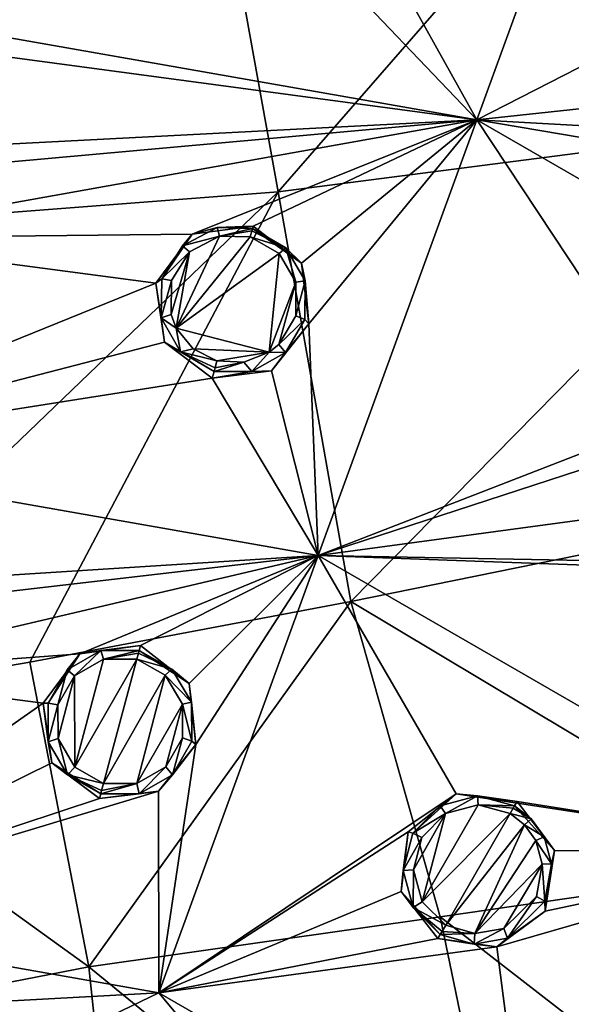
# Model space of a CAD drawing. Units: millimetres. Extents: x -55 to 55, y -55 to 194.
# Drawn here: x 6 to 17, y 23 to 43 of the extents above; entities that cross this region are included whole.
import ezdxf

# ---------------------------------------------------------------- set-up
doc = ezdxf.new("R2010")
doc.units = ezdxf.units.MM
doc.header["$LTSCALE"] = 41.718519
for name, color, linetype in [('19', 7, 'CONTINUOUS'), ('220', 7, 'CONTINUOUS'), ('4', 7, 'CONTINUOUS'), ('680', 7, 'CONTINUOUS'), ('761', 7, 'CONTINUOUS'), ('762', 7, 'CONTINUOUS'), ('851', 7, 'CONTINUOUS'), ('852', 7, 'CONTINUOUS'), ('875', 7, 'CONTINUOUS'), ('876', 7, 'CONTINUOUS'), ('889', 7, 'CONTINUOUS'), ('890', 7, 'CONTINUOUS'), ('917', 7, 'CONTINUOUS'), ('918', 7, 'CONTINUOUS'), ('931', 7, 'CONTINUOUS'), ('932', 7, 'CONTINUOUS')]:
    doc.layers.add(name, color=color, linetype=linetype)

msp = doc.modelspace()

# ---------------------------------------------------------------- linework, layer by layer
at = {"layer": '19', "linetype": 'Continuous'}
for points in [[(9.42, 48.165, 22.37), (10.954, 39.67, 22.531), (18.581, 48.441, 18.884), (9.42, 48.165, 22.37)], [(10.954, 39.67, 22.531), (21.966, 41.096, 19.02), (18.581, 48.441, 18.884), (10.954, 39.67, 22.531)], [(10.954, 39.67, 22.531), (9.42, 48.165, 22.37), (0, 38.83, 23.75), (10.954, 39.67, 22.531)], [(0, 38.83, 23.75), (9.42, 48.165, 22.37), (0, 47.568, 23.6), (0, 38.83, 23.75)], [(10.954, 39.67, 22.531), (12.424, 31.385, 22.092), (21.966, 41.096, 19.02), (10.954, 39.67, 22.531)], [(12.424, 31.385, 22.092), (19.119, 32.743, 20.647), (21.966, 41.096, 19.02), (12.424, 31.385, 22.092)], [(0, 29.14, 23.124), (5.935, 30.155, 22.917), (10.954, 39.67, 22.531), (0, 29.14, 23.124)], [(0, 29.14, 23.124), (10.954, 39.67, 22.531), (0, 38.83, 23.75), (0, 29.14, 23.124)], [(5.935, 30.155, 22.917), (12.424, 31.385, 22.092), (10.954, 39.67, 22.531), (5.935, 30.155, 22.917)]]:
    msp.add_3dface(points, dxfattribs=at)
at = {"layer": '220', "linetype": 'Continuous'}
for points in [[(18.161, 49.897, -4.342), (14.97, 41.129, -5.843), (13.086, 44.506, -5.451), (18.161, 49.897, -4.342)], [(18.161, 49.897, -4.342), (25.542, 46.551, -4.342), (14.97, 41.129, -5.843), (18.161, 49.897, -4.342)], [(14.97, 41.129, -5.843), (25.542, 46.551, -4.342), (22.357, 41.927, -5.276), (14.97, 41.129, -5.843)], [(14.97, 41.129, -5.843), (11.886, 44.359, -5.523), (13.086, 44.506, -5.451), (14.97, 41.129, -5.843)], [(14.97, 41.129, -5.843), (0, 43.769, -5.843), (11.886, 44.359, -5.523), (14.97, 41.129, -5.843)], [(0, 43.141, -5.933), (0, 43.769, -5.843), (14.97, 41.129, -5.843), (0, 43.141, -5.933)], [(0, 40.356, -6.318), (0, 43.141, -5.933), (14.97, 41.129, -5.843), (0, 40.356, -6.318)], [(22.217, 40.726, -5.451), (14.97, 41.129, -5.843), (22.357, 41.927, -5.276), (22.217, 40.726, -5.451)], [(0, 40.356, -6.318), (14.97, 41.129, -5.843), (1.14, 39.881, -6.379), (0, 40.356, -6.318)], [(1.14, 39.881, -6.379), (14.97, 41.129, -5.843), (1.601, 38.735, -6.526), (1.14, 39.881, -6.379)], [(1.601, 38.735, -6.526), (14.97, 41.129, -5.843), (9.216, 38.815, -6.38), (1.601, 38.735, -6.526)], [(14.97, 41.129, -5.843), (10.445, 38.98, -6.318), (9.216, 38.815, -6.38), (14.97, 41.129, -5.843)], [(10.445, 38.98, -6.318), (14.97, 41.129, -5.843), (11.423, 38.227, -6.379), (10.445, 38.98, -6.318)], [(11.423, 38.227, -6.379), (14.97, 41.129, -5.843), (11.572, 37.001, -6.526), (11.423, 38.227, -6.379)], [(14.97, 41.129, -5.843), (11.761, 32.312, -7.055), (11.572, 37.001, -6.526), (14.97, 41.129, -5.843)], [(11.761, 32.312, -7.055), (14.97, 41.129, -5.843), (18.948, 35.107, -6.38), (11.761, 32.312, -7.055)], [(28.134, 33.529, -5.843), (14.97, 41.129, -5.843), (22.962, 39.771, -5.523), (28.134, 33.529, -5.843)], [(14.97, 41.129, -5.843), (28.134, 33.529, -5.843), (18.948, 35.107, -6.38), (14.97, 41.129, -5.843)], [(22.962, 39.771, -5.523), (14.97, 41.129, -5.843), (22.217, 40.726, -5.451), (22.962, 39.771, -5.523)], [(0, 34.386, -7.055), (1.601, 38.735, -6.526), (8.478, 37.825, -6.527), (0, 34.386, -7.055)], [(8.478, 37.825, -6.527), (1.601, 38.735, -6.526), (9.216, 38.815, -6.38), (8.478, 37.825, -6.527)], [(8.657, 36.628, -6.669), (0, 34.386, -7.055), (8.478, 37.825, -6.527), (8.657, 36.628, -6.669)], [(11.572, 37.001, -6.526), (11.761, 32.312, -7.055), (10.819, 36.05, -6.669), (11.572, 37.001, -6.526)], [(9.62, 35.901, -6.727), (0, 34.386, -7.055), (8.657, 36.628, -6.669), (9.62, 35.901, -6.727)], [(11.761, 32.312, -7.055), (0, 34.386, -7.055), (9.62, 35.901, -6.727), (11.761, 32.312, -7.055)], [(10.819, 36.05, -6.669), (11.761, 32.312, -7.055), (9.62, 35.901, -6.727), (10.819, 36.05, -6.669)], [(17.979, 34.342, -6.527), (11.761, 32.312, -7.055), (18.948, 35.107, -6.38), (17.979, 34.342, -6.527)], [(0, 31.565, -7.362), (0, 34.386, -7.055), (11.761, 32.312, -7.055), (0, 31.565, -7.362)], [(17.842, 33.14, -6.669), (11.761, 32.312, -7.055), (17.979, 34.342, -6.527), (17.842, 33.14, -6.669)], [(18.584, 32.188, -6.727), (11.761, 32.312, -7.055), (17.842, 33.14, -6.669), (18.584, 32.188, -6.727)], [(0, 31.565, -7.362), (11.761, 32.312, -7.055), (1.145, 31.083, -7.41), (0, 31.565, -7.362)], [(1.145, 31.083, -7.41), (11.761, 32.312, -7.055), (1.601, 29.926, -7.524), (1.145, 31.083, -7.41)], [(1.601, 29.926, -7.524), (11.761, 32.312, -7.055), (6.942, 30.322, -7.41), (1.601, 29.926, -7.524)], [(6.942, 30.322, -7.41), (11.761, 32.312, -7.055), (8.17, 30.49, -7.362), (6.942, 30.322, -7.41)], [(8.17, 30.49, -7.362), (11.761, 32.312, -7.055), (9.152, 29.726, -7.41), (8.17, 30.49, -7.362)], [(8.54, 23.465, -7.976), (11.761, 32.312, -7.055), (14.553, 27.492, -7.41), (8.54, 23.465, -7.976)], [(11.761, 32.312, -7.055), (8.54, 23.465, -7.976), (9.291, 28.49, -7.524), (11.761, 32.312, -7.055)], [(9.152, 29.726, -7.41), (11.761, 32.312, -7.055), (9.291, 28.49, -7.524), (9.152, 29.726, -7.41)], [(22.103, 26.341, -7.055), (11.761, 32.312, -7.055), (19.781, 32.022, -6.669), (22.103, 26.341, -7.055)], [(11.761, 32.312, -7.055), (22.103, 26.341, -7.055), (14.553, 27.492, -7.41), (11.761, 32.312, -7.055)], [(19.781, 32.022, -6.669), (11.761, 32.312, -7.055), (18.584, 32.188, -6.727), (19.781, 32.022, -6.669)], [(6.2, 29.324, -7.524), (1.601, 29.926, -7.524), (6.942, 30.322, -7.41), (6.2, 29.324, -7.524)], [(0, 24.97, -7.976), (1.601, 29.926, -7.524), (6.2, 29.324, -7.524), (0, 24.97, -7.976)], [(6.38, 28.122, -7.634), (0, 24.97, -7.976), (6.2, 29.324, -7.524), (6.38, 28.122, -7.634)], [(9.291, 28.49, -7.524), (8.54, 23.465, -7.976), (8.534, 27.544, -7.634), (9.291, 28.49, -7.524)], [(7.341, 27.396, -7.678), (0, 24.97, -7.976), (6.38, 28.122, -7.634), (7.341, 27.396, -7.678)], [(8.54, 23.465, -7.976), (0, 24.97, -7.976), (8.534, 27.544, -7.634), (8.54, 23.465, -7.976)], [(0, 24.97, -7.976), (7.341, 27.396, -7.678), (8.534, 27.544, -7.634), (0, 24.97, -7.976)], [(13.578, 26.72, -7.524), (8.54, 23.465, -7.976), (14.553, 27.492, -7.41), (13.578, 26.72, -7.524)], [(14.553, 27.492, -7.41), (22.103, 26.341, -7.055), (15.783, 27.336, -7.362), (14.553, 27.492, -7.41)], [(15.783, 27.336, -7.362), (22.103, 26.341, -7.055), (16.534, 26.344, -7.41), (15.783, 27.336, -7.362)], [(13.441, 25.512, -7.634), (8.54, 23.465, -7.976), (13.578, 26.72, -7.524), (13.441, 25.512, -7.634)], [(22.103, 26.341, -7.055), (16.051, 19.128, -7.976), (15.372, 24.396, -7.634), (22.103, 26.341, -7.055)], [(16.348, 25.115, -7.524), (22.103, 26.341, -7.055), (15.372, 24.396, -7.634), (16.348, 25.115, -7.524)], [(16.051, 19.128, -7.976), (22.103, 26.341, -7.055), (20.031, 22.295, -7.524), (16.051, 19.128, -7.976)], [(16.534, 26.344, -7.41), (22.103, 26.341, -7.055), (16.348, 25.115, -7.524), (16.534, 26.344, -7.41)], [(14.181, 24.563, -7.678), (8.54, 23.465, -7.976), (13.441, 25.512, -7.634), (14.181, 24.563, -7.678)], [(0, 23, -8.132), (0, 24.97, -7.976), (8.54, 23.465, -7.976), (0, 23, -8.132)], [(8.54, 23.465, -7.976), (14.181, 24.563, -7.678), (15.372, 24.396, -7.634), (8.54, 23.465, -7.976)], [(16.051, 19.128, -7.976), (8.54, 23.465, -7.976), (15.372, 24.396, -7.634), (16.051, 19.128, -7.976)], [(0, 23, -8.132), (8.54, 23.465, -7.976), (5.953, 22.216, -8.132), (0, 23, -8.132)], [(5.953, 22.216, -8.132), (8.54, 23.465, -7.976), (11.5, 19.919, -8.132), (5.953, 22.216, -8.132)], [(8.54, 23.465, -7.976), (16.051, 19.128, -7.976), (11.5, 19.919, -8.132), (8.54, 23.465, -7.976)]]:
    msp.add_3dface(points, dxfattribs=at)
at = {"layer": '4', "linetype": 'Continuous'}
for points in [[(19.119, 32.743, 20.647), (12.424, 31.385, 22.092), (21.348, 26.033, 20.201), (19.119, 32.743, 20.647)], [(12.424, 31.385, 22.092), (5.935, 30.155, 22.917), (7.125, 23.988, 22.249), (12.424, 31.385, 22.092)], [(14.227, 24.999, 21.467), (12.424, 31.385, 22.092), (7.125, 23.988, 22.249), (14.227, 24.999, 21.467)], [(21.348, 26.033, 20.201), (12.424, 31.385, 22.092), (14.227, 24.999, 21.467), (21.348, 26.033, 20.201)], [(5.935, 30.155, 22.917), (0, 29.14, 23.124), (7.125, 23.988, 22.249), (5.935, 30.155, 22.917)], [(7.125, 23.988, 22.249), (0, 29.14, 23.124), (0, 22.602, 22.423), (7.125, 23.988, 22.249)], [(21.348, 26.033, 20.201), (14.227, 24.999, 21.467), (23.922, 17.478, 19.512), (21.348, 26.033, 20.201)], [(14.227, 24.999, 21.467), (7.125, 23.988, 22.249), (15.926, 16.796, 20.661), (14.227, 24.999, 21.467)], [(23.922, 17.478, 19.512), (14.227, 24.999, 21.467), (15.926, 16.796, 20.661), (23.922, 17.478, 19.512)], [(7.125, 23.988, 22.249), (0, 22.602, 22.423), (7.959, 16.078, 21.345), (7.125, 23.988, 22.249)], [(15.926, 16.796, 20.661), (7.125, 23.988, 22.249), (7.959, 16.078, 21.345), (15.926, 16.796, 20.661)]]:
    msp.add_3dface(points, dxfattribs=at)
at = {"layer": '680', "linetype": 'Continuous'}
for points in [[(9.764, 38.778, -7.678), (10.387, 38.764, -7.66), (8.891, 36.917, -7.937), (9.764, 38.778, -7.678)], [(9.159, 38.459, -7.738), (9.764, 38.778, -7.678), (8.891, 36.917, -7.937), (9.159, 38.459, -7.738)], [(8.891, 36.917, -7.937), (10.387, 38.764, -7.66), (10.972, 38.427, -7.682), (8.891, 36.917, -7.937)], [(8.799, 37.877, -7.822), (9.159, 38.459, -7.738), (8.787, 37.193, -7.907), (8.799, 37.877, -7.822)], [(8.787, 37.193, -7.907), (9.159, 38.459, -7.738), (8.891, 36.917, -7.937), (8.787, 37.193, -7.907)], [(10.772, 36.426, -7.935), (8.891, 36.917, -7.937), (10.972, 38.427, -7.682), (10.772, 36.426, -7.935)], [(11.31, 37.843, -7.743), (10.772, 36.426, -7.935), (10.972, 38.427, -7.682), (11.31, 37.843, -7.743)], [(10.968, 36.584, -7.91), (10.772, 36.426, -7.935), (11.31, 37.843, -7.743), (10.968, 36.584, -7.91)], [(11.31, 37.167, -7.826), (10.968, 36.584, -7.91), (11.31, 37.843, -7.743), (11.31, 37.167, -7.826)], [(8.891, 36.917, -7.937), (10.772, 36.426, -7.935), (9.235, 36.498, -7.977), (8.891, 36.917, -7.937)], [(9.235, 36.498, -7.977), (10.772, 36.426, -7.935), (9.715, 36.255, -7.992), (9.235, 36.498, -7.977)], [(10.772, 36.426, -7.935), (10.255, 36.227, -7.977), (9.715, 36.255, -7.992), (10.772, 36.426, -7.935)], [(6.835, 29.879, -8.763), (7.421, 30.219, -8.715), (6.843, 28.031, -8.938), (6.835, 29.879, -8.763)], [(8.097, 30.219, -8.698), (7.422, 27.699, -8.955), (6.843, 28.031, -8.938), (8.097, 30.219, -8.698)], [(7.421, 30.219, -8.715), (8.097, 30.219, -8.698), (6.843, 28.031, -8.938), (7.421, 30.219, -8.715)], [(8.67, 29.893, -8.715), (7.422, 27.699, -8.955), (8.097, 30.219, -8.698), (8.67, 29.893, -8.715)], [(8.095, 27.699, -8.938), (7.422, 27.699, -8.955), (8.67, 29.893, -8.715), (8.095, 27.699, -8.938)], [(9.017, 29.308, -8.761), (8.095, 27.699, -8.938), (8.67, 29.893, -8.715), (9.017, 29.308, -8.761)], [(6.498, 29.29, -8.827), (6.835, 29.879, -8.763), (6.503, 28.611, -8.891), (6.498, 29.29, -8.827)], [(6.503, 28.611, -8.891), (6.835, 29.879, -8.763), (6.843, 28.031, -8.938), (6.503, 28.611, -8.891)], [(8.681, 28.036, -8.891), (8.095, 27.699, -8.938), (9.017, 29.308, -8.761), (8.681, 28.036, -8.891)], [(9.021, 28.626, -8.826), (8.681, 28.036, -8.891), (9.017, 29.308, -8.761), (9.021, 28.626, -8.826)], [(14.991, 27.269, -8.715), (15.643, 27.094, -8.698), (13.865, 25.306, -8.938), (14.991, 27.269, -8.715)], [(14.337, 27.093, -8.762), (14.991, 27.269, -8.715), (13.865, 25.306, -8.938), (14.337, 27.093, -8.762)], [(13.858, 26.611, -8.827), (14.337, 27.093, -8.762), (13.686, 25.955, -8.891), (13.858, 26.611, -8.827)], [(13.686, 25.955, -8.891), (14.337, 27.093, -8.762), (13.865, 25.306, -8.938), (13.686, 25.955, -8.891)], [(15.643, 27.094, -8.698), (14.338, 24.834, -8.955), (13.865, 25.306, -8.938), (15.643, 27.094, -8.698)], [(15.934, 26.866, -8.703), (14.338, 24.834, -8.955), (15.643, 27.094, -8.698), (15.934, 26.866, -8.703)], [(14.928, 24.662, -8.94), (14.338, 24.834, -8.955), (15.934, 26.866, -8.703), (14.928, 24.662, -8.94)], [(16.158, 26.547, -8.719), (14.928, 24.662, -8.94), (15.934, 26.866, -8.703), (16.158, 26.547, -8.719)], [(16.291, 26.07, -8.753), (14.928, 24.662, -8.94), (16.158, 26.547, -8.719), (16.291, 26.07, -8.753)], [(15.514, 24.769, -8.902), (14.928, 24.662, -8.94), (16.291, 26.07, -8.753), (15.514, 24.769, -8.902)], [(16.173, 25.414, -8.815), (15.514, 24.769, -8.902), (16.291, 26.07, -8.753), (16.173, 25.414, -8.815)]]:
    msp.add_3dface(points, dxfattribs=at)
at = {"layer": '761', "linetype": 'Continuous'}
for points in [[(13.578, 26.72, -7.524), (14.553, 27.492, -7.41), (13.677, 26.695, -8.645), (13.578, 26.72, -7.524)], [(13.677, 26.695, -8.645), (14.553, 27.492, -7.41), (14.228, 27.248, -8.581), (13.677, 26.695, -8.645)], [(14.228, 27.248, -8.581), (14.553, 27.492, -7.41), (14.982, 27.45, -8.534), (14.228, 27.248, -8.581)], [(14.553, 27.492, -7.41), (15.783, 27.336, -7.362), (14.982, 27.45, -8.534), (14.553, 27.492, -7.41)], [(14.982, 27.45, -8.534), (15.783, 27.336, -7.362), (15.732, 27.249, -8.517), (14.982, 27.45, -8.534)], [(13.441, 25.512, -7.634), (13.578, 26.72, -7.524), (13.478, 25.94, -8.71), (13.441, 25.512, -7.634)], [(13.478, 25.94, -8.71), (13.578, 26.72, -7.524), (13.677, 26.695, -8.645), (13.478, 25.94, -8.71)], [(13.682, 25.19, -8.756), (13.441, 25.512, -7.634), (13.478, 25.94, -8.71), (13.682, 25.19, -8.756)], [(14.181, 24.563, -7.678), (13.441, 25.512, -7.634), (14.229, 24.645, -8.773), (14.181, 24.563, -7.678)], [(14.229, 24.645, -8.773), (13.441, 25.512, -7.634), (13.682, 25.19, -8.756), (14.229, 24.645, -8.773)]]:
    msp.add_3dface(points, dxfattribs=at)
at = {"layer": '762', "linetype": 'Continuous'}
for points in [[(15.783, 27.336, -7.362), (16.534, 26.344, -7.41), (15.732, 27.249, -8.517), (15.783, 27.336, -7.362)], [(15.732, 27.249, -8.517), (16.534, 26.344, -7.41), (16.067, 26.986, -8.522), (15.732, 27.249, -8.517)], [(16.067, 26.986, -8.522), (16.534, 26.344, -7.41), (16.325, 26.62, -8.538), (16.067, 26.986, -8.522)], [(16.325, 26.62, -8.538), (16.534, 26.344, -7.41), (16.478, 26.072, -8.572), (16.325, 26.62, -8.538)], [(16.534, 26.344, -7.41), (16.348, 25.115, -7.524), (16.478, 26.072, -8.572), (16.534, 26.344, -7.41)], [(16.478, 26.072, -8.572), (16.348, 25.115, -7.524), (16.345, 25.317, -8.633), (16.478, 26.072, -8.572)], [(16.345, 25.317, -8.633), (16.348, 25.115, -7.524), (15.587, 24.572, -8.721), (16.345, 25.317, -8.633)], [(16.348, 25.115, -7.524), (15.372, 24.396, -7.634), (15.587, 24.572, -8.721), (16.348, 25.115, -7.524)], [(14.181, 24.563, -7.678), (14.229, 24.645, -8.773), (14.912, 24.446, -8.759), (14.181, 24.563, -7.678)], [(15.372, 24.396, -7.634), (14.181, 24.563, -7.678), (14.912, 24.446, -8.759), (15.372, 24.396, -7.634)], [(15.587, 24.572, -8.721), (15.372, 24.396, -7.634), (14.912, 24.446, -8.759), (15.587, 24.572, -8.721)]]:
    msp.add_3dface(points, dxfattribs=at)
at = {"layer": '851', "linetype": 'Continuous'}
for points in [[(14.337, 27.093, -8.762), (14.228, 27.248, -8.581), (14.982, 27.45, -8.534), (14.337, 27.093, -8.762)], [(14.991, 27.269, -8.715), (14.337, 27.093, -8.762), (14.982, 27.45, -8.534), (14.991, 27.269, -8.715)], [(14.991, 27.269, -8.715), (14.982, 27.45, -8.534), (15.732, 27.249, -8.517), (14.991, 27.269, -8.715)], [(14.337, 27.093, -8.762), (13.677, 26.695, -8.645), (14.228, 27.248, -8.581), (14.337, 27.093, -8.762)], [(15.643, 27.094, -8.698), (14.991, 27.269, -8.715), (15.704, 27.2, -8.639), (15.643, 27.094, -8.698)], [(14.991, 27.269, -8.715), (15.732, 27.249, -8.517), (15.704, 27.2, -8.639), (14.991, 27.269, -8.715)], [(14.337, 27.093, -8.762), (13.858, 26.611, -8.827), (13.677, 26.695, -8.645), (14.337, 27.093, -8.762)], [(13.858, 26.611, -8.827), (13.478, 25.94, -8.71), (13.677, 26.695, -8.645), (13.858, 26.611, -8.827)], [(13.858, 26.611, -8.827), (13.686, 25.955, -8.891), (13.478, 25.94, -8.71), (13.858, 26.611, -8.827)], [(13.686, 25.955, -8.891), (13.682, 25.19, -8.756), (13.478, 25.94, -8.71), (13.686, 25.955, -8.891)], [(13.686, 25.955, -8.891), (13.865, 25.306, -8.938), (13.682, 25.19, -8.756), (13.686, 25.955, -8.891)], [(13.865, 25.306, -8.938), (14.338, 24.834, -8.955), (13.682, 25.19, -8.756), (13.865, 25.306, -8.938)], [(13.682, 25.19, -8.756), (14.338, 24.834, -8.955), (14.265, 24.707, -8.909), (13.682, 25.19, -8.756)], [(14.229, 24.645, -8.773), (13.682, 25.19, -8.756), (14.265, 24.707, -8.909), (14.229, 24.645, -8.773)]]:
    msp.add_3dface(points, dxfattribs=at)
at = {"layer": '852', "linetype": 'Continuous'}
for points in [[(16.067, 26.986, -8.522), (15.643, 27.094, -8.698), (15.704, 27.2, -8.639), (16.067, 26.986, -8.522)], [(15.732, 27.249, -8.517), (16.067, 26.986, -8.522), (15.704, 27.2, -8.639), (15.732, 27.249, -8.517)], [(15.934, 26.866, -8.703), (15.643, 27.094, -8.698), (16.067, 26.986, -8.522), (15.934, 26.866, -8.703)], [(15.934, 26.866, -8.703), (16.067, 26.986, -8.522), (16.325, 26.62, -8.538), (15.934, 26.866, -8.703)], [(16.158, 26.547, -8.719), (15.934, 26.866, -8.703), (16.325, 26.62, -8.538), (16.158, 26.547, -8.719)], [(16.158, 26.547, -8.719), (16.325, 26.62, -8.538), (16.478, 26.072, -8.572), (16.158, 26.547, -8.719)], [(16.291, 26.07, -8.753), (16.158, 26.547, -8.719), (16.478, 26.072, -8.572), (16.291, 26.07, -8.753)], [(16.173, 25.414, -8.815), (16.291, 26.07, -8.753), (16.345, 25.317, -8.633), (16.173, 25.414, -8.815)], [(16.291, 26.07, -8.753), (16.478, 26.072, -8.572), (16.345, 25.317, -8.633), (16.291, 26.07, -8.753)], [(15.514, 24.769, -8.902), (16.173, 25.414, -8.815), (15.587, 24.572, -8.721), (15.514, 24.769, -8.902)], [(16.173, 25.414, -8.815), (16.345, 25.317, -8.633), (15.587, 24.572, -8.721), (16.173, 25.414, -8.815)], [(14.928, 24.662, -8.94), (14.229, 24.645, -8.773), (14.265, 24.707, -8.909), (14.928, 24.662, -8.94)], [(14.338, 24.834, -8.955), (14.928, 24.662, -8.94), (14.265, 24.707, -8.909), (14.338, 24.834, -8.955)], [(14.928, 24.662, -8.94), (15.514, 24.769, -8.902), (14.912, 24.446, -8.759), (14.928, 24.662, -8.94)], [(15.514, 24.769, -8.902), (15.587, 24.572, -8.721), (14.912, 24.446, -8.759), (15.514, 24.769, -8.902)], [(14.229, 24.645, -8.773), (14.928, 24.662, -8.94), (14.912, 24.446, -8.759), (14.229, 24.645, -8.773)]]:
    msp.add_3dface(points, dxfattribs=at)
at = {"layer": '875', "linetype": 'Continuous'}
for points in [[(10.445, 38.98, -6.318), (11.423, 38.227, -6.379), (10.432, 38.932, -7.47), (10.445, 38.98, -6.318)], [(10.432, 38.932, -7.47), (11.423, 38.227, -6.379), (11.107, 38.543, -7.494), (10.432, 38.932, -7.47)], [(11.107, 38.543, -7.494), (11.423, 38.227, -6.379), (11.496, 37.869, -7.558), (11.107, 38.543, -7.494)], [(11.423, 38.227, -6.379), (11.572, 37.001, -6.526), (11.496, 37.869, -7.558), (11.423, 38.227, -6.379)], [(11.496, 37.869, -7.558), (11.572, 37.001, -6.526), (11.494, 37.09, -7.646), (11.496, 37.869, -7.558)], [(11.494, 37.09, -7.646), (11.572, 37.001, -6.526), (11.101, 36.419, -7.733), (11.494, 37.09, -7.646)], [(11.572, 37.001, -6.526), (10.819, 36.05, -6.669), (11.101, 36.419, -7.733), (11.572, 37.001, -6.526)], [(11.101, 36.419, -7.733), (10.819, 36.05, -6.669), (10.423, 36.036, -7.797), (11.101, 36.419, -7.733)], [(10.819, 36.05, -6.669), (9.62, 35.901, -6.727), (10.423, 36.036, -7.797), (10.819, 36.05, -6.669)], [(10.423, 36.036, -7.797), (9.62, 35.901, -6.727), (9.657, 36.04, -7.819), (10.423, 36.036, -7.797)]]:
    msp.add_3dface(points, dxfattribs=at)
at = {"layer": '876', "linetype": 'Continuous'}
for points in [[(9.019, 38.582, -7.552), (9.216, 38.815, -6.38), (9.716, 38.948, -7.49), (9.019, 38.582, -7.552)], [(9.216, 38.815, -6.38), (10.445, 38.98, -6.318), (9.716, 38.948, -7.49), (9.216, 38.815, -6.38)], [(10.445, 38.98, -6.318), (10.432, 38.932, -7.47), (9.716, 38.948, -7.49), (10.445, 38.98, -6.318)], [(8.478, 37.825, -6.527), (9.216, 38.815, -6.38), (8.603, 37.912, -7.64), (8.478, 37.825, -6.527)], [(8.603, 37.912, -7.64), (9.216, 38.815, -6.38), (9.019, 38.582, -7.552), (8.603, 37.912, -7.64)], [(8.587, 37.124, -7.729), (8.478, 37.825, -6.527), (8.603, 37.912, -7.64), (8.587, 37.124, -7.729)], [(8.657, 36.628, -6.669), (8.478, 37.825, -6.527), (8.587, 37.124, -7.729), (8.657, 36.628, -6.669)], [(8.975, 36.436, -7.795), (8.657, 36.628, -6.669), (8.587, 37.124, -7.729), (8.975, 36.436, -7.795)], [(9.62, 35.901, -6.727), (8.657, 36.628, -6.669), (9.657, 36.04, -7.819), (9.62, 35.901, -6.727)], [(9.657, 36.04, -7.819), (8.657, 36.628, -6.669), (8.975, 36.436, -7.795), (9.657, 36.04, -7.819)]]:
    msp.add_3dface(points, dxfattribs=at)
at = {"layer": '889', "linetype": 'Continuous'}
for points in [[(6.942, 30.322, -7.41), (8.17, 30.49, -7.362), (7.365, 30.392, -8.534), (6.942, 30.322, -7.41)], [(7.365, 30.392, -8.534), (8.17, 30.49, -7.362), (8.144, 30.392, -8.517), (7.365, 30.392, -8.534)], [(6.2, 29.324, -7.524), (6.942, 30.322, -7.41), (6.301, 29.324, -8.645), (6.2, 29.324, -7.524)], [(6.301, 29.324, -8.645), (6.942, 30.322, -7.41), (6.69, 30.001, -8.581), (6.301, 29.324, -8.645)], [(6.69, 30.001, -8.581), (6.942, 30.322, -7.41), (7.365, 30.392, -8.534), (6.69, 30.001, -8.581)], [(6.38, 28.122, -7.634), (6.2, 29.324, -7.524), (6.305, 28.542, -8.71), (6.38, 28.122, -7.634)], [(6.305, 28.542, -8.71), (6.2, 29.324, -7.524), (6.301, 29.324, -8.645), (6.305, 28.542, -8.71)], [(6.697, 27.873, -8.756), (6.38, 28.122, -7.634), (6.305, 28.542, -8.71), (6.697, 27.873, -8.756)], [(7.341, 27.396, -7.678), (6.38, 28.122, -7.634), (7.366, 27.488, -8.773), (7.341, 27.396, -7.678)], [(7.366, 27.488, -8.773), (6.38, 28.122, -7.634), (6.697, 27.873, -8.756), (7.366, 27.488, -8.773)]]:
    msp.add_3dface(points, dxfattribs=at)
at = {"layer": '890', "linetype": 'Continuous'}
for points in [[(8.17, 30.49, -7.362), (9.152, 29.726, -7.41), (8.144, 30.392, -8.517), (8.17, 30.49, -7.362)], [(8.144, 30.392, -8.517), (9.152, 29.726, -7.41), (8.803, 30.017, -8.533), (8.144, 30.392, -8.517)], [(8.803, 30.017, -8.533), (9.152, 29.726, -7.41), (9.203, 29.343, -8.58), (8.803, 30.017, -8.533)], [(9.152, 29.726, -7.41), (9.291, 28.49, -7.524), (9.203, 29.343, -8.58), (9.152, 29.726, -7.41)], [(9.203, 29.343, -8.58), (9.291, 28.49, -7.524), (9.208, 28.559, -8.644), (9.203, 29.343, -8.58)], [(9.208, 28.559, -8.644), (9.291, 28.49, -7.524), (8.819, 27.879, -8.709), (9.208, 28.559, -8.644)], [(9.291, 28.49, -7.524), (8.534, 27.544, -7.634), (8.819, 27.879, -8.709), (9.291, 28.49, -7.524)], [(8.819, 27.879, -8.709), (8.534, 27.544, -7.634), (8.143, 27.488, -8.756), (8.819, 27.879, -8.709)], [(8.534, 27.544, -7.634), (7.341, 27.396, -7.678), (8.143, 27.488, -8.756), (8.534, 27.544, -7.634)], [(7.341, 27.396, -7.678), (7.366, 27.488, -8.773), (8.143, 27.488, -8.756), (7.341, 27.396, -7.678)]]:
    msp.add_3dface(points, dxfattribs=at)
at = {"layer": '917', "linetype": 'Continuous'}
for points in [[(9.764, 38.778, -7.678), (9.019, 38.582, -7.552), (9.716, 38.948, -7.49), (9.764, 38.778, -7.678)], [(10.432, 38.932, -7.47), (9.764, 38.778, -7.678), (9.716, 38.948, -7.49), (10.432, 38.932, -7.47)], [(9.764, 38.778, -7.678), (10.432, 38.932, -7.47), (10.418, 38.881, -7.596), (9.764, 38.778, -7.678)], [(10.387, 38.764, -7.66), (9.764, 38.778, -7.678), (10.418, 38.881, -7.596), (10.387, 38.764, -7.66)], [(9.764, 38.778, -7.678), (9.159, 38.459, -7.738), (9.019, 38.582, -7.552), (9.764, 38.778, -7.678)], [(9.159, 38.459, -7.738), (8.603, 37.912, -7.64), (9.019, 38.582, -7.552), (9.159, 38.459, -7.738)], [(9.159, 38.459, -7.738), (8.799, 37.877, -7.822), (8.603, 37.912, -7.64), (9.159, 38.459, -7.738)], [(8.799, 37.877, -7.822), (8.587, 37.124, -7.729), (8.603, 37.912, -7.64), (8.799, 37.877, -7.822)], [(8.799, 37.877, -7.822), (8.787, 37.193, -7.907), (8.587, 37.124, -7.729), (8.799, 37.877, -7.822)], [(8.787, 37.193, -7.907), (8.891, 36.917, -7.937), (8.587, 37.124, -7.729), (8.787, 37.193, -7.907)], [(8.891, 36.917, -7.937), (8.975, 36.436, -7.795), (8.587, 37.124, -7.729), (8.891, 36.917, -7.937)], [(8.891, 36.917, -7.937), (9.235, 36.498, -7.977), (8.975, 36.436, -7.795), (8.891, 36.917, -7.937)], [(9.235, 36.498, -7.977), (9.715, 36.255, -7.992), (8.975, 36.436, -7.795), (9.235, 36.498, -7.977)], [(8.975, 36.436, -7.795), (9.715, 36.255, -7.992), (9.677, 36.113, -7.951), (8.975, 36.436, -7.795)], [(9.657, 36.04, -7.819), (8.975, 36.436, -7.795), (9.677, 36.113, -7.951), (9.657, 36.04, -7.819)]]:
    msp.add_3dface(points, dxfattribs=at)
at = {"layer": '918', "linetype": 'Continuous'}
for points in [[(11.107, 38.543, -7.494), (10.387, 38.764, -7.66), (10.418, 38.881, -7.596), (11.107, 38.543, -7.494)], [(10.432, 38.932, -7.47), (11.107, 38.543, -7.494), (10.418, 38.881, -7.596), (10.432, 38.932, -7.47)], [(10.972, 38.427, -7.682), (10.387, 38.764, -7.66), (11.107, 38.543, -7.494), (10.972, 38.427, -7.682)], [(11.31, 37.843, -7.743), (10.972, 38.427, -7.682), (11.107, 38.543, -7.494), (11.31, 37.843, -7.743)], [(11.31, 37.843, -7.743), (11.107, 38.543, -7.494), (11.496, 37.869, -7.558), (11.31, 37.843, -7.743)], [(11.31, 37.167, -7.826), (11.31, 37.843, -7.743), (11.496, 37.869, -7.558), (11.31, 37.167, -7.826)], [(11.31, 37.167, -7.826), (11.496, 37.869, -7.558), (11.494, 37.09, -7.646), (11.31, 37.167, -7.826)], [(10.968, 36.584, -7.91), (11.31, 37.167, -7.826), (11.494, 37.09, -7.646), (10.968, 36.584, -7.91)], [(10.968, 36.584, -7.91), (11.494, 37.09, -7.646), (11.101, 36.419, -7.733), (10.968, 36.584, -7.91)], [(10.772, 36.426, -7.935), (10.968, 36.584, -7.91), (11.101, 36.419, -7.733), (10.772, 36.426, -7.935)], [(10.255, 36.227, -7.977), (10.772, 36.426, -7.935), (10.423, 36.036, -7.797), (10.255, 36.227, -7.977)], [(10.772, 36.426, -7.935), (11.101, 36.419, -7.733), (10.423, 36.036, -7.797), (10.772, 36.426, -7.935)], [(10.255, 36.227, -7.977), (10.423, 36.036, -7.797), (9.657, 36.04, -7.819), (10.255, 36.227, -7.977)], [(10.255, 36.227, -7.977), (9.657, 36.04, -7.819), (9.677, 36.113, -7.951), (10.255, 36.227, -7.977)], [(9.715, 36.255, -7.992), (10.255, 36.227, -7.977), (9.677, 36.113, -7.951), (9.715, 36.255, -7.992)]]:
    msp.add_3dface(points, dxfattribs=at)
at = {"layer": '931', "linetype": 'Continuous'}
for points in [[(6.835, 29.879, -8.763), (6.69, 30.001, -8.581), (7.365, 30.392, -8.534), (6.835, 29.879, -8.763)], [(7.421, 30.219, -8.715), (6.835, 29.879, -8.763), (7.365, 30.392, -8.534), (7.421, 30.219, -8.715)], [(7.421, 30.219, -8.715), (7.365, 30.392, -8.534), (8.144, 30.392, -8.517), (7.421, 30.219, -8.715)], [(7.421, 30.219, -8.715), (8.144, 30.392, -8.517), (8.129, 30.337, -8.639), (7.421, 30.219, -8.715)], [(8.097, 30.219, -8.698), (7.421, 30.219, -8.715), (8.129, 30.337, -8.639), (8.097, 30.219, -8.698)], [(6.498, 29.29, -8.827), (6.301, 29.324, -8.645), (6.69, 30.001, -8.581), (6.498, 29.29, -8.827)], [(6.835, 29.879, -8.763), (6.498, 29.29, -8.827), (6.69, 30.001, -8.581), (6.835, 29.879, -8.763)], [(6.498, 29.29, -8.827), (6.305, 28.542, -8.71), (6.301, 29.324, -8.645), (6.498, 29.29, -8.827)], [(6.498, 29.29, -8.827), (6.503, 28.611, -8.891), (6.305, 28.542, -8.71), (6.498, 29.29, -8.827)], [(6.503, 28.611, -8.891), (6.697, 27.873, -8.756), (6.305, 28.542, -8.71), (6.503, 28.611, -8.891)], [(6.503, 28.611, -8.891), (6.843, 28.031, -8.938), (6.697, 27.873, -8.756), (6.503, 28.611, -8.891)], [(6.843, 28.031, -8.938), (7.422, 27.699, -8.955), (6.697, 27.873, -8.756), (6.843, 28.031, -8.938)], [(6.697, 27.873, -8.756), (7.422, 27.699, -8.955), (7.384, 27.557, -8.909), (6.697, 27.873, -8.756)], [(7.366, 27.488, -8.773), (6.697, 27.873, -8.756), (7.384, 27.557, -8.909), (7.366, 27.488, -8.773)]]:
    msp.add_3dface(points, dxfattribs=at)
at = {"layer": '932', "linetype": 'Continuous'}
for points in [[(8.803, 30.017, -8.533), (8.097, 30.219, -8.698), (8.129, 30.337, -8.639), (8.803, 30.017, -8.533)], [(8.144, 30.392, -8.517), (8.803, 30.017, -8.533), (8.129, 30.337, -8.639), (8.144, 30.392, -8.517)], [(8.67, 29.893, -8.715), (8.097, 30.219, -8.698), (8.803, 30.017, -8.533), (8.67, 29.893, -8.715)], [(8.67, 29.893, -8.715), (8.803, 30.017, -8.533), (9.203, 29.343, -8.58), (8.67, 29.893, -8.715)], [(9.017, 29.308, -8.761), (8.67, 29.893, -8.715), (9.203, 29.343, -8.58), (9.017, 29.308, -8.761)], [(9.017, 29.308, -8.761), (9.203, 29.343, -8.58), (9.208, 28.559, -8.644), (9.017, 29.308, -8.761)], [(9.021, 28.626, -8.826), (9.017, 29.308, -8.761), (9.208, 28.559, -8.644), (9.021, 28.626, -8.826)], [(8.681, 28.036, -8.891), (9.021, 28.626, -8.826), (8.819, 27.879, -8.709), (8.681, 28.036, -8.891)], [(9.021, 28.626, -8.826), (9.208, 28.559, -8.644), (8.819, 27.879, -8.709), (9.021, 28.626, -8.826)], [(8.095, 27.699, -8.938), (8.681, 28.036, -8.891), (8.143, 27.488, -8.756), (8.095, 27.699, -8.938)], [(8.681, 28.036, -8.891), (8.819, 27.879, -8.709), (8.143, 27.488, -8.756), (8.681, 28.036, -8.891)], [(7.366, 27.488, -8.773), (8.095, 27.699, -8.938), (8.143, 27.488, -8.756), (7.366, 27.488, -8.773)], [(8.095, 27.699, -8.938), (7.366, 27.488, -8.773), (7.384, 27.557, -8.909), (8.095, 27.699, -8.938)], [(7.422, 27.699, -8.955), (8.095, 27.699, -8.938), (7.384, 27.557, -8.909), (7.422, 27.699, -8.955)]]:
    msp.add_3dface(points, dxfattribs=at)

doc.saveas('drawing.dxf')
